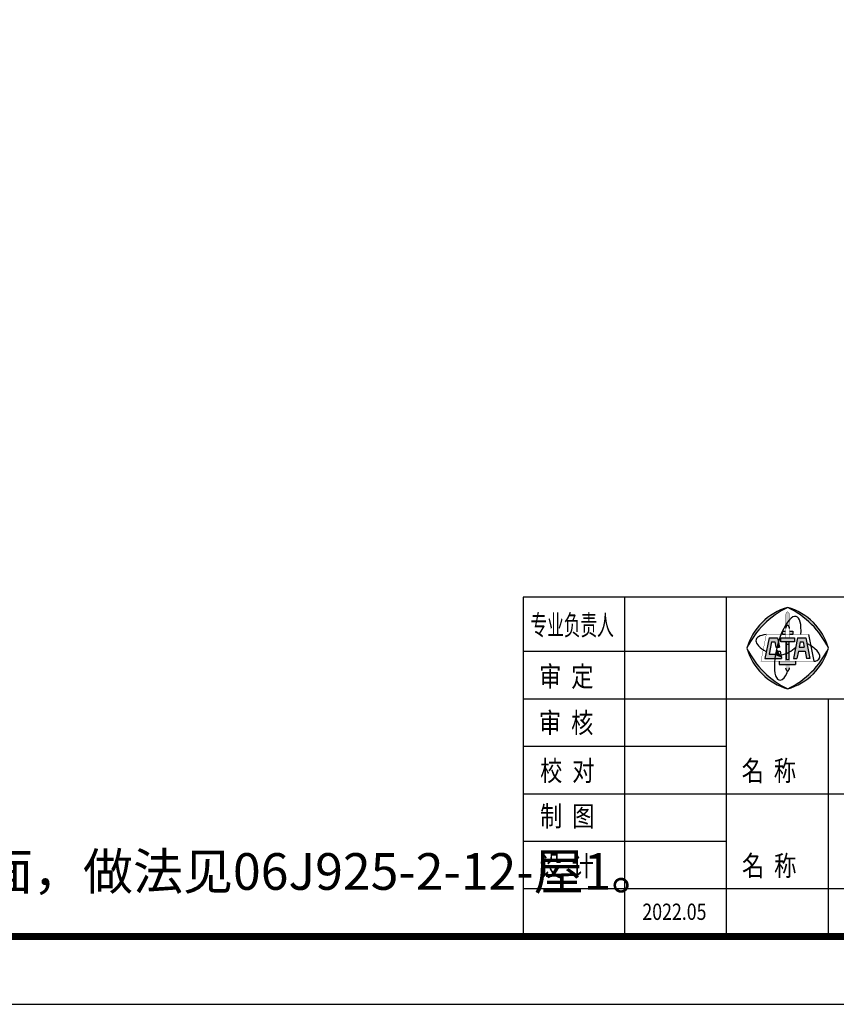
# Model space of a CAD drawing. Extents: x 36584 to 205784, y -129124 to -9324.
# Drawn here: x 179360 to 191401, y -68724 to -54210 of the extents above; entities that cross this region are included whole.
import ezdxf
from ezdxf.enums import TextEntityAlignment as Align

# ---------------------------------------------------------------- set-up
doc = ezdxf.new("R2010")
doc.units = 0
doc.header["$LTSCALE"] = 1000
doc.header["$MEASUREMENT"] = 0
for name, color, linetype in [('BORDER', 7, 'Continuous'), ('DIM_SYMB', 3, 'Continuous'), ('mv-图框', 1, 'Continuous'), ('mv-目录', 7, 'Continuous'), ('PUB_TITLE', 4, 'Continuous')]:
    doc.layers.add(name, color=color, linetype=linetype)
doc.styles.get("Standard").update_dxf_attribs({"font": 'gbenor.shx', "bigfont": 'gbcbig.shx'})
doc.styles.add('图签-字', font='txt', dxfattribs={"width": 0.8})
doc.styles.add('图签-字0_6', font='txt', dxfattribs={"width": 0.6})

# ---------------------------------------------------------------- blocks, each defined once
blk = doc.blocks.new('新块2')
h = blk.add_hatch(color=256)
h.paths.add_polyline_path([(-42710.58926321692, -42527.62237221353, 0.2609464469357781), (-43310.5892632149, -43127.62237221151, -0.1705003311972575)])
h.paths.add_polyline_path([(-42710.58926321694, -42527.62237221353, -0.1705003311972601), (-42110.58926321895, -43127.62237221152, 0.2609464469357819)])
h.paths.add_polyline_path([(-42110.58926321895, -43127.62237221152, -0.1705003311972549), (-42710.58926321692, -43727.6223722095, 0.2609464469357735)])
h.paths.add_polyline_path([(-43310.58926321492, -43127.62237221151, 0.2609464469357801), (-42710.58926321692, -43727.6223722095, -0.1705003311972589)])
h = blk.add_hatch(color=256)
edge = h.paths.add_edge_path()
edge.add_arc((-42752.89384402959, -42647.1267813884), 71.16219153372525, 7.496963890539361, 54.43054917358976)
edge.add_arc((-42670.1052653866, -42647.1267813884), 71.16219153373049, 125.5694508264109, 172.5030361094497)
edge.add_line((-42740.65914660795, -42637.8419901421), (-42740.65914660795, -42786.81473534796))
edge.add_ellipse((-42710.58926321692, -43127.62237221151), major_axis=(125.4499931561962, 468.1857482680917), ratio=0.3231812124823105, start_angle=31.398609477249295, end_angle=48.462224272469484, ccw=False)
edge.add_line((-42682.33996280824, -42706.87363785899), (-42682.33996280824, -42637.84199014211))
edge = h.paths.add_edge_path()
edge.add_ellipse((-42710.58926321692, -43127.62237221151), major_axis=(125.4499931561962, 468.1857482680917), ratio=0.3231812124823105, start_angle=31.39860947724923, end_angle=48.46222427246955)
edge.add_line((-42740.65914660795, -42786.81473534797), (-42740.65914660795, -42837.09531327368))
edge.add_arc((-42670.1052653866, -42846.38010451999), 71.16219153373238, 125.5694508264096, 172.5030361094377, ccw=False)
edge.add_arc((-42752.89384402959, -42846.38010451999), 71.16219153372484, 7.496963890548727, 54.43054917359132, ccw=False)
edge.add_line((-42682.33996280824, -42837.0953132737), (-42682.33996280824, -42706.87363785899))
h = blk.add_hatch(color=256)
edge = h.paths.add_edge_path()
edge.add_line((-42740.65914660795, -42879.41799907576), (-42788.66665342385, -42879.41799907576))
edge.add_ellipse((-42710.58926321692, -43127.62237221151), major_axis=(125.4499931561962, 468.1857482680917), ratio=0.3231812124823105, start_angle=63.06774683164107, end_angle=63.25586669624122)
edge.add_line((-42789.25846644104, -42880.72952058211), (-42789.25846644104, -42928.01731890885))
edge.add_line((-42789.25846644104, -42928.01731890884), (-42740.65914660796, -42928.01731890884))
edge.add_line((-42740.65914660795, -42928.01731890884), (-42740.65914660795, -42879.41799907575))
h.paths.add_polyline_path([(-42633.74064297516, -42879.41799907576), (-42682.33996280824, -42879.41799907576), (-42682.33996280824, -42928.01731890884), (-42661.21099578168, -42928.01731890884), (-42633.74064297516, -42928.01731890884)])
h = blk.add_hatch(color=256)
edge = h.paths.add_edge_path()
edge.add_line((-42788.66665342385, -42879.41799907576), (-42789.25846644104, -42879.41799907576))
edge.add_line((-42789.25846644104, -42879.41799907576), (-42789.25846644104, -42880.72952058211))
edge.add_ellipse((-42710.58926321692, -43127.62237221151), major_axis=(125.4499931561962, 468.1857482680917), ratio=0.3231812124823105, start_angle=63.06774683164099, end_angle=63.255866696241185, ccw=False)
h = blk.add_hatch(color=256)
edge = h.paths.add_edge_path()
edge.add_line((-42947.51193905858, -43034.28461799848), (-42898.67353599063, -43034.28461799848))
edge.add_line((-42898.67353599062, -43034.28461799848), (-42883.10134254512, -43112.10025158706))
edge.add_line((-42883.10134254514, -43112.10025158706), (-42868.37176019535, -43112.10025158706))
edge.add_ellipse((-42710.58926321692, -43127.62237221151), major_axis=(125.4499931561962, 468.1857482680917), ratio=0.3231812124823105, start_angle=83.8765263711914, end_angle=93.0564143708093, ccw=False)
edge.add_line((-42847.65285120859, -43037.3685714263), (-42860.42690939864, -42973.53546820713))
edge.add_line((-42860.42690939863, -42973.53546820713), (-42985.75856565058, -42973.53546820713))
edge.add_line((-42985.75856565058, -42973.53546820713), (-43025.57506263546, -43172.50203967957))
edge.add_ellipse((-42710.58926321692, -43127.62237221151), major_axis=(468.185748268092, -125.449993156196), ratio=0.3231812124823104, start_angle=232.8612548249925, end_angle=239.9908623411258)
edge.add_line((-42979.8549027648, -43195.90527996498), (-42947.51193905858, -43034.28461799848))
edge = h.paths.add_edge_path()
edge.add_line((-42820.54089960095, -43172.84940137841), (-42870.94443436903, -43172.84940137841))
edge.add_line((-42870.94443436905, -43172.84940137841), (-42861.97254456794, -43217.68273149368))
edge.add_line((-42861.97254456793, -43217.68273149369), (-42890.61251641184, -43217.68273149369))
edge.add_ellipse((-42710.58926321692, -43127.62237221151), major_axis=(125.4499931561962, 468.1857482680917), ratio=0.3231812124823105, start_angle=105.9979364112183, end_angle=107.9098579333706)
edge.add_ellipse((-42710.58926321692, -43127.62237221151), major_axis=(468.185748268092, -125.449993156196), ratio=0.3231812124823104, start_angle=252.0901420666291, end_angle=263.701810266818)
edge.add_line((-42802.24898065694, -43264.25574481751), (-42820.54089960096, -43172.84940137842))
edge = h.paths.add_edge_path()
edge.add_ellipse((-42710.58926321692, -43127.62237221151), major_axis=(125.4499931561962, 468.1857482680917), ratio=0.3231812124823105, start_angle=107.9098579333706, end_angle=113.66743712346619, ccw=False)
edge.add_ellipse((-42710.58926321692, -43127.62237221151), major_axis=(468.185748268092, -125.449993156196), ratio=0.3231812124823104, start_angle=246.9334227481169, end_angle=252.0901420666292, ccw=False)
edge.add_line((-42931.32633588658, -43217.68273149369), (-42984.21293048128, -43217.68273149369))
edge.add_line((-42984.21293048128, -43217.68273149369), (-42979.85490276479, -43195.90527996498))
edge.add_ellipse((-42710.58926321692, -43127.62237221151), major_axis=(468.185748268092, -125.449993156196), ratio=0.3231812124823104, start_angle=232.8612548249925, end_angle=239.99086234112582, ccw=False)
edge.add_line((-43025.57506263546, -43172.50203967957), (-43046.77337342546, -43278.43188128506))
edge.add_line((-43046.77337342546, -43278.43188128505), (-42899.53070221588, -43278.43188128505))
edge = h.paths.add_edge_path()
edge.add_ellipse((-42710.58926321692, -43127.62237221151), major_axis=(468.185748268092, -125.449993156196), ratio=0.3231812124823104, start_angle=252.0901420666292, end_angle=263.701810266818, ccw=False)
edge.add_ellipse((-42710.58926321692, -43127.62237221151), major_axis=(125.4499931561962, 468.1857482680917), ratio=0.3231812124823105, start_angle=107.9098579333706, end_angle=113.6674371234662)
edge.add_line((-42899.53070221587, -43278.43188128505), (-42799.41210162375, -43278.43188128505))
edge.add_line((-42799.41210162376, -43278.43188128505), (-42802.24898065695, -43264.25574481751))
h = blk.add_hatch(color=256)
edge = h.paths.add_edge_path()
edge.add_ellipse((-42710.58926321692, -43127.62237221151), major_axis=(125.4499931561962, 468.1857482680917), ratio=0.3231812124823105, start_angle=83.87652637119137, end_angle=93.0564143708093)
edge.add_line((-42868.37176019536, -43112.10025158706), (-42832.69780777705, -43112.10025158706))
edge.add_line((-42832.69780777704, -43112.10025158706), (-42847.65285120859, -43037.3685714263))
h = blk.add_hatch(color=256)
h.paths.add_polyline_path([(-42661.21099578168, -43034.28461799848), (-42609.42540919663, -43034.28461799848), (-42609.42540919663, -42973.53546820713), (-42813.45409343137, -42973.53546820713), (-42813.45409343137, -43034.28461799848)])
h.paths.add_polyline_path([(-42692.12152168035, -43070.73410787329), (-42692.12152168035, -43034.28461799848), (-42731.00097754682, -43034.28461799848), (-42731.00097754682, -43070.73410787329)])
h.paths.add_polyline_path([(-42731.00097754682, -43204.18978655284, 0.02708915647968175), (-42692.12152168035, -43186.66575096545), (-42692.12152168035, -43070.73410787329), (-42731.00097754682, -43070.73410787329)])
h.paths.add_polyline_path([(-42692.12152168035, -43186.66575096545, -0.0270891564796819), (-42731.00097754682, -43204.18978655284), (-42731.00097754682, -43296.65113156661), (-42692.12152168035, -43296.65113156661)])
h.paths.add_polyline_path([(-42731.00097754682, -43034.28461799848), (-42740.65914660795, -43034.28461799848), (-42740.65914660795, -43070.73410787329), (-42731.00097754682, -43070.73410787329)])
h.paths.add_polyline_path([(-42692.12152168035, -43070.73410787329), (-42682.33996280824, -43070.73410787329), (-42682.33996280824, -43034.28461799848), (-42692.12152168035, -43034.28461799848)])
h = blk.add_hatch(color=256)
h.paths.add_polyline_path([(-42553.45485733455, -43172.84940137841), (-42454.09095432083, -43172.84940137841), (-42432.96215634362, -43278.43188128505), (-42382.55862157554, -43278.43188128505), (-42443.57342935042, -42973.53546820713), (-42563.97238230495, -42973.53546820713), (-42624.98719007984, -43278.43188128505), (-42574.58365531175, -43278.43188128505)])
h.paths.add_polyline_path([(-42541.29794915846, -43112.10025158706), (-42525.72575571295, -43034.28461799848), (-42481.82005594242, -43034.28461799848), (-42466.24786249693, -43112.10025158706)], flags=16)
h = blk.add_hatch(color=256)
edge = h.paths.add_edge_path()
edge.add_line((-42890.61251641183, -43217.68273149369), (-42931.32633588657, -43217.68273149369))
edge.add_ellipse((-42710.58926321692, -43127.62237221151), major_axis=(468.185748268092, -125.449993156196), ratio=0.3231812124823104, start_angle=246.9334227481168, end_angle=252.0901420666291)
edge.add_ellipse((-42710.58926321692, -43127.62237221151), major_axis=(125.4499931561962, 468.1857482680917), ratio=0.3231812124823105, start_angle=105.99793641121829, end_angle=107.9098579333706, ccw=False)
h = blk.add_hatch(color=256)
h.paths.add_polyline_path([(-42682.33996280824, -43320.95079148316), (-42740.65914660795, -43320.95079148317), (-42740.65914660795, -43369.55011131625), (-42682.33996280824, -43369.55011131625)])
h.paths.add_polyline_path([(-42740.65914660795, -43320.95079148316), (-42836.16429708322, -43320.95079148316), (-42836.16429708322, -43369.55011131625), (-42740.65914660795, -43369.55011131625)])
edge = h.paths.add_edge_path()
edge.add_ellipse((-42710.58926321692, -43127.62237221151), major_axis=(125.4499931561962, 468.1857482680917), ratio=0.3231812124823105, start_angle=243.9646324726431, end_angle=250.6569758055738)
edge.add_line((-42609.37335606961, -43320.95079148316), (-42682.33996280825, -43320.95079148316))
edge.add_line((-42682.33996280824, -43320.95079148316), (-42682.33996280824, -43369.55011131625))
edge.add_line((-42682.33996280824, -43369.55011131625), (-42629.69799784891, -43369.55011131625))
h.paths.add_polyline_path([(-42682.33996280824, -43369.55011131625), (-42740.65914660795, -43369.55011131625), (-42740.65914660795, -43418.14943114934, 0.2076979910125873), (-42711.4995547081, -43466.74875098244, 0.2076979910125939), (-42682.33996280824, -43418.14943114934)])
edge = h.paths.add_edge_path()
edge.add_line((-42593.16769791777, -43320.95079148316), (-42609.37335606961, -43320.95079148316))
edge.add_ellipse((-42710.58926321692, -43127.62237221151), major_axis=(125.4499931561962, 468.1857482680917), ratio=0.3231812124823105, start_angle=243.9646324726431, end_angle=250.65697580557378, ccw=False)
edge.add_line((-42629.69799784892, -43369.55011131625), (-42593.16769791778, -43369.55011131625))
edge.add_line((-42593.16769791777, -43369.55011131625), (-42593.16769791777, -43320.95079148316))
for p, q in [((-42403.24524982015, -42928.01731890883), (-42324.6127724636, -43320.95079148316)), ((-42985.75856565058, -42973.53546820712), (-43046.77337342546, -43278.43188128505)), ((-42985.75856565058, -42973.53546820712), (-42860.42690939863, -42973.53546820712)), ((-42947.51193905858, -43034.28461799848), (-42984.21293048128, -43217.68273149369)), ((-42947.51193905858, -43034.28461799848), (-42898.67353599062, -43034.28461799848)), ((-42898.67353599062, -43034.28461799848), (-42883.10134254514, -43112.10025158706)), ((-42860.42690939863, -42973.53546820712), (-42832.69780777704, -43112.10025158706)), ((-42740.65914660795, -43070.73410787329), (-42682.33996280824, -43070.73410787329)), ((-42731.00097754682, -43034.28461799848), (-42731.00097754682, -43296.65113156661)), ((-42692.12152168035, -43034.28461799848), (-42692.12152168035, -43296.65113156661)), ((-42563.97238230495, -42973.53546820712), (-42624.98719007984, -43278.43188128505)), ((-42563.97238230495, -42973.53546820712), (-42443.57342935042, -42973.53546820712)), ((-42525.72575571295, -43034.28461799848), (-42541.29794915846, -43112.10025158706)), ((-42525.72575571295, -43034.28461799848), (-42481.82005594242, -43034.28461799848)), ((-42481.82005594242, -43034.28461799848), (-42466.24786249693, -43112.10025158706)), ((-42443.57342935042, -42973.53546820712), (-42382.55862157554, -43278.43188128505)), ((-42984.21293048128, -43217.68273149369), (-42861.97254456793, -43217.68273149369)), ((-42883.10134254514, -43112.10025158706), (-42832.69780777704, -43112.10025158706)), ((-42870.94443436905, -43172.84940137841), (-42861.97254456793, -43217.68273149369)), ((-42870.94443436905, -43172.84940137841), (-42820.54089960095, -43172.84940137841)), ((-42820.54089960095, -43172.84940137841), (-42799.41210162376, -43278.43188128505)), ((-42553.45485733454, -43172.84940137841), (-42574.58365531175, -43278.43188128505)), ((-42553.45485733454, -43172.84940137841), (-42454.09095432083, -43172.84940137841)), ((-42541.29794915846, -43112.10025158706), (-42466.24786249693, -43112.10025158706)), ((-42454.09095432083, -43172.84940137841), (-42432.96215634362, -43278.43188128505)), ((-43046.77337342546, -43278.43188128505), (-42799.41210162376, -43278.43188128505)), ((-42836.16429708322, -43320.95079148316), (-42836.16429708322, -43369.55011131625)), ((-42836.16429708322, -43369.55011131625), (-42593.16769791777, -43369.55011131625)), ((-42731.00097754682, -43296.65113156661), (-42692.12152168035, -43296.65113156661)), ((-42624.98719007984, -43278.43188128505), (-42574.58365531175, -43278.43188128505)), ((-42593.16769791777, -43320.95079148316), (-42593.16769791777, -43369.55011131625)), ((-42382.55862157554, -43278.43188128505), (-42432.96215634362, -43278.43188128505))]:
    blk.add_line(p, q)
at = {"const_width": 4.859931983308775}
blk.add_lwpolyline([(-42682.33996280826, -42637.84199014197, 0.2076979910121396), (-42711.49955470807, -42589.24267030898, 0.2076979910122671), (-42740.65914660793, -42637.84199014197)], format="xyb", dxfattribs=at)
for points in [[(-42740.65914660795, -42973.53546820713), (-42740.65914660795, -42637.8419901421)], [(-42682.33996280824, -42973.53546820713), (-42682.33996280824, -42637.8419901421)], [(-42740.65914660795, -43320.95079148316), (-42740.65914660795, -43034.28461799848)], [(-42682.33996280824, -43320.95079148316), (-42682.33996280824, -43034.28461799848)]]:
    blk.add_lwpolyline(points, dxfattribs=at)
blk.add_lwpolyline([(-43026.08674518085, -42928.01731890884), (-42403.24524982015, -42928.01731890884), (-42324.6127724636, -43320.95079148316), (-43104.71922253739, -43320.95079148317)], close=True, dxfattribs=at)
for points in [[(-42740.65914660795, -42928.01731890884), (-42789.25846644104, -42928.01731890884), (-42789.25846644104, -42879.41799907576), (-42740.65914660795, -42879.41799907576)], [(-42682.33996280824, -42879.41799907576), (-42633.74064297516, -42879.41799907576), (-42633.74064297516, -42928.01731890884), (-42663.38943356234, -42928.01731890884)], [(-42661.21099578168, -42928.01731890884), (-42682.33996280824, -42928.01731890884)], [(-42661.21099578168, -43034.28461799848), (-42813.45409343137, -43034.28461799848), (-42813.45409343137, -42973.53546820713), (-42609.42540919663, -42973.53546820713), (-42609.42540919663, -43034.28461799848), (-42663.38943356234, -43034.28461799848)]]:
    blk.add_lwpolyline(points)
for centre, radius, start, end in [((-42156.4006259501, -43681.81100947833), 1280.342319876536, 115.6481906503468, 154.3518093495217), ((-42474.9006404516, -43363.31099497683), 868.2883168147873, 105.7500035264809, 164.2499964735044), ((-43264.77790048375, -43681.81100947833), 1280.342319876536, 25.64819065034488, 64.35180934965324), ((-42946.27788598226, -43363.31099497683), 868.2883168147873, 15.75000352649563, 74.24999647351909), ((-42670.1052653866, -42846.38010451999), 71.16219153373136, 125.5694508265235, 172.5030361093394), ((-42752.89384402959, -42846.38010451999), 71.16219153372576, 7.496963890660547, 54.43054917347647), ((-42156.4006259501, -42573.43373494469), 1280.342319876536, 205.6481906503448, 244.3518093496533), ((-42474.9006404516, -42891.93374944619), 868.2883168147873, 195.7500035264956, 254.2499964735191), ((-42873.16812791081, -42836.88093397635), 393.8620213014462, 279.2324959388353, 315.5980791777411), ((-43264.77790048375, -42573.43373494469), 1280.342319876536, 295.6481906503467, 334.3518093496551), ((-42946.27788598226, -42891.93374944619), 868.2883168147873, 285.7500035264809, 344.2499964735043), ((-42326.5699670685, -43184.52210734765), 136.4427222891321, 270.8219041274366, 291.4590587777591), ((-42912.20932733708, -43423.49999995741), 205.3165051670211, 305.775137728098, 347.8398876050383), ((-42670.1052653866, -43408.86463990303), 71.16219153373136, 187.496963890449, 234.4305491735073), ((-42752.89384402959, -43408.86463990303), 71.16219153372576, 305.5694508264927, 352.5030361093395)]:
    blk.add_arc(centre, radius, start, end)
for major_axis, ratio, start_param, end_param in [((125.5660853024882, 468.1547582853939), 0.3231515181385791, 0.0007671300610363474, 3.406419885621229), ((125.4499931561981, 468.1857482680914), 0.3231812124823107, -1.045732473358945, 1.287858708565182e-14), ((-466.8904075577624, 124.8269044896682), 0.3410491466941707, -0.7416753535515045, 0.9212956016011687), ((-472.8507612108838, 139.7214198240004), 0.3456756793232009, 2.823040779071908, 4.173459590141549)]:
    blk.add_ellipse((-42710.58926321692, -43127.62237221151), major_axis=major_axis, ratio=ratio, start_param=start_param, end_param=end_param)

msp = doc.modelspace()

# ---------------------------------------------------------------- linework, layer by layer
at = {"layer": 'mv-图框', "color": 60}
for p, q in [((188284.4428125173, -67724.09810764901), (188284.4428125173, -62724.09789170977)), ((189784.4428074881, -67724.09810764901), (189784.4428074881, -62724.09789170977)), ((189784.4428074881, -63524.09792626183), (186784.4428174533, -63524.09792626183)), ((189784.4428074881, -64224.09795649536), (186784.4428174533, -64224.09795649536)), ((204784.4427575693, -64224.09795649536), (189784.4428074881, -64224.09795649536)), ((191284.4428025521, -67724.09810764901), (191284.4428025521, -64224.09795649536)), ((189784.4428074881, -64924.09798672795), (186784.4428174533, -64924.09798672795)), ((198784.4427774996, -65624.09801695496), (186784.4428174533, -65624.09801695496)), ((189784.4428074881, -66324.09804718848), (186784.4428174533, -66324.09804718848)), ((204784.4427575693, -67024.09807741549), (186784.4428174533, -67024.09807741549))]:
    msp.add_line(p, q, dxfattribs=at)
at = {"layer": 'mv-目录', "color": 3}
for p, q in [((204784.4427575693, -62724.09789170977), (186784.4428174533, -62724.09789170977)), ((186784.4428174533, -62724.09789170977), (186784.4428174533, -67724.09810764901)), ((186784.4428174533, -67724.09810764901), (204784.4427575693, -67724.09810764901))]:
    msp.add_line(p, q, dxfattribs=at)
at = {"layer": 'PUB_TITLE'}
msp.add_lwpolyline([(121684.4427575678, -68724.09810764823), (205784.4427575678, -68724.09810764823), (205784.4427575678, -9324.09810764822), (121684.4427575678, -9324.09810764822)], close=True, dxfattribs=at)
at = {"layer": 'PUB_TITLE', "const_width": 100}
msp.add_lwpolyline([(124184.4427575678, -67724.09810764823), (204784.4427575678, -67724.09810764823), (204784.4427575678, -10324.09810764822), (124184.4427575678, -10324.09810764822)], close=True, dxfattribs=at)

# ---------------------------------------------------------------- block references
msp.add_blockref('新块2', (233395.0319254175, -20346.47368929535))

# ---------------------------------------------------------------- texts
at = {"layer": 'BORDER'}
for s, style, width, p in [('专业负责人', '图签-字0_6', 0.5999999790661765, (186892.7574744783, -63283.87760117091)), ('审  定', '图签-字', 0.7999999604583335, (187020.2627437524, -64040.55953434948)), ('审  核', '图签-字', 0.7999999604583335, (187016.7864344418, -64723.51400793903)), ('校  对', '图签-字', 0.7999999604583335, (187033.3535897881, -65430.53865692299)), ('名  称', '图签-字', 0.7999999720882354, (190005.7294737883, -65431.27907038387)), ('制  图', '图签-字', 0.7999999604583335, (187033.3535897881, -66100.50910506863)), ('设  计', '图签-字', 0.7999999604583335, (187026.6247508451, -66834.583900664)), ('名  称', '图签-字', 0.7999999720882354, (190010.2495665997, -66831.81151930988))]:
    msp.add_text(s, height=300.000012956178, dxfattribs=dict(at, style=style, width=width)).set_placement(p)
at = {"layer": 'BORDER', "color": 4, "style": '图签-字', "width": 0.7999999693738161}
msp.add_text('2022.05', height=240.0000085450953, dxfattribs=at).set_placement((189014.3445482813, -67391.0988465175), align=Align.MIDDLE)
at = {"layer": 'DIM_SYMB', "color": 7}
msp.add_text('注：屋顶为单层压型钢板屋面，做法见06J925-2-12-屋1。', height=540.1418439716311, dxfattribs=at).set_placement((169978.2119047712, -67036.05885425619))

doc.saveas('drawing.dxf')
